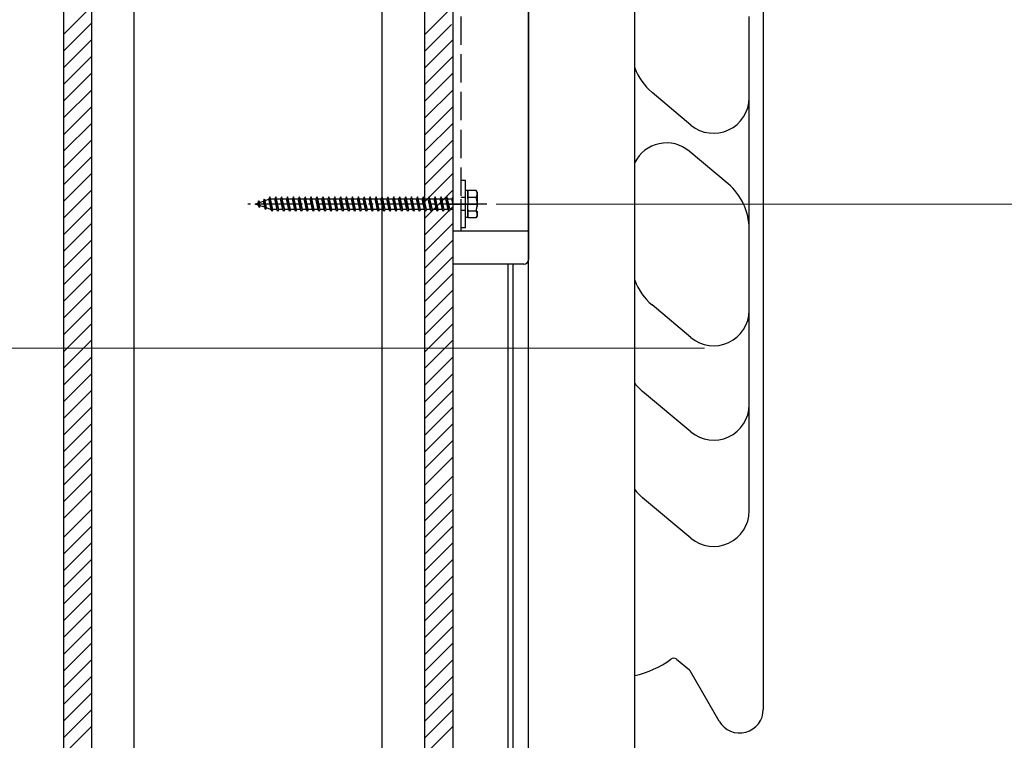
# Model space of a CAD drawing. Extents: x 0 to 1750, y 0 to 2615.
# Drawn here: x 1360 to 1464, y 1896 to 1973 of the extents above; entities that cross this region are included whole.
import ezdxf

# ---------------------------------------------------------------- set-up
doc = ezdxf.new("R2010")
doc.units = 0
doc.linetypes.add('YCENTER_1', pattern=[13, 10, -1, 1, -1])
doc.linetypes.add('YHIDDEN_1', pattern=[4, 3, -1])
doc.layers.add('YKK_A1', color=4, linetype='CONTINUOUS', lineweight=30)
doc.layers.add('YKK_D', color=6, linetype='CONTINUOUS', lineweight=13)

msp = doc.modelspace()

# ---------------------------------------------------------------- linework, layer by layer
at = {"layer": 'YKK_A1'}
for p, q in [((1438.46, 2038.88), (1438.46, 1899.63)), ((1413.6, 1824.53), (1413.6, 2024.53)), ((1424.85, 1824.53), (1424.85, 2024.53)), ((1364.38, 2019.4), (1364.38, 1739.52)), ((1367.38, 1739.52), (1367.38, 2019.4)), ((1371.88, 1739.52), (1371.88, 2019.4)), ((1398.13, 1744.52), (1398.13, 2019.4)), ((1402.63, 1817.78), (1402.63, 2019.4)), ((1405.63, 1817.78), (1405.63, 2019.4)), ((1405.63, 1946.77), (1405.63, 2004.52)), ((1413.6, 2004.02), (1413.6, 1947.27)), ((1364.38, 1971.1), (1367.38, 1974.1)), ((1402.63, 1971.1), (1405.63, 1974.1)), ((1436.96, 1964.39), (1436.96, 1973.02)), ((1364.38, 1969.33), (1367.38, 1972.33)), ((1402.63, 1969.33), (1405.44, 1972.15)), ((1364.38, 1967.56), (1367.38, 1970.56)), ((1402.63, 1967.56), (1405.63, 1970.56)), ((1364.38, 1965.8), (1367.38, 1968.8)), ((1402.63, 1965.8), (1405.63, 1968.8)), ((1364.38, 1964.03), (1367.38, 1967.03)), ((1402.63, 1964.03), (1405.63, 1967.03)), ((1364.38, 1962.26), (1367.38, 1965.26)), ((1402.63, 1962.26), (1405.63, 1965.26)), ((1430.8, 1961.51), (1426.69, 1964.96)), ((1436.96, 1950.52), (1436.96, 1964.39)), ((1364.38, 1960.49), (1367.38, 1963.49)), ((1402.63, 1960.49), (1405.63, 1963.49)), ((1364.38, 1958.73), (1367.38, 1961.73)), ((1402.63, 1958.73), (1405.63, 1961.73)), ((1364.38, 1956.96), (1367.38, 1959.96)), ((1402.63, 1956.96), (1405.63, 1959.96)), ((1434.73, 1955.3), (1430.62, 1958.74)), ((1364.38, 1955.19), (1367.38, 1958.19)), ((1402.63, 1955.19), (1405.63, 1958.19)), ((1364.38, 1953.42), (1367.38, 1956.42)), ((1402.63, 1953.42), (1405.63, 1956.42)), ((1364.38, 1951.66), (1367.38, 1954.66)), ((1402.63, 1951.66), (1405.63, 1954.66)), ((1364.38, 1949.89), (1367.38, 1952.89)), ((1402.63, 1949.89), (1405.63, 1952.89)), ((1364.38, 1948.12), (1367.38, 1951.12)), ((1402.63, 1948.12), (1405.63, 1951.12)), ((1413.6, 1950.27), (1405.63, 1950.27)), ((1436.96, 1941.89), (1436.96, 1950.52)), ((1364.38, 1946.35), (1367.38, 1949.35)), ((1402.63, 1946.35), (1405.63, 1949.35)), ((1364.38, 1944.58), (1367.38, 1947.58)), ((1402.63, 1944.58), (1405.63, 1947.58)), ((1413.1, 1946.77), (1405.63, 1946.77)), ((1411.45, 1824.53), (1411.45, 1946.78)), ((1412, 1824.53), (1412, 1946.78)), ((1364.38, 1942.82), (1367.38, 1945.82)), ((1402.63, 1942.82), (1405.63, 1945.82)), ((1364.38, 1941.05), (1367.38, 1944.05)), ((1402.63, 1941.05), (1405.63, 1944.05)), ((1364.38, 1939.28), (1367.38, 1942.28)), ((1402.63, 1939.28), (1405.63, 1942.28)), ((1430.8, 1939.01), (1426.69, 1942.46)), ((1436.96, 1920.62), (1436.96, 1941.89)), ((1364.38, 1937.51), (1367.38, 1940.51)), ((1402.63, 1937.51), (1405.63, 1940.51)), ((1364.38, 1935.75), (1367.38, 1938.75)), ((1402.63, 1935.75), (1405.63, 1938.75)), ((1364.38, 1933.98), (1367.38, 1936.98)), ((1402.63, 1933.98), (1405.63, 1936.98)), ((1364.38, 1932.21), (1367.38, 1935.21)), ((1402.63, 1932.21), (1405.63, 1935.21)), ((1364.38, 1930.44), (1367.38, 1933.44)), ((1402.63, 1930.44), (1405.63, 1933.44)), ((1430.8, 1929.01), (1425.69, 1933.3)), ((1364.38, 1928.67), (1367.38, 1931.67)), ((1402.63, 1928.67), (1405.63, 1931.67)), ((1364.38, 1926.91), (1367.38, 1929.91)), ((1402.63, 1926.91), (1405.63, 1929.91)), ((1364.38, 1925.14), (1367.38, 1928.14)), ((1402.63, 1925.14), (1405.63, 1928.14)), ((1364.38, 1923.37), (1367.38, 1926.37)), ((1402.63, 1923.37), (1405.63, 1926.37)), ((1364.38, 1921.6), (1367.38, 1924.6)), ((1402.63, 1921.37), (1405.63, 1924.37)), ((1364.38, 1919.84), (1367.38, 1922.84)), ((1402.63, 1919.6), (1405.44, 1922.42)), ((1430.8, 1917.76), (1425.69, 1922.05)), ((1364.38, 1917.84), (1367.38, 1920.84)), ((1402.63, 1917.84), (1405.63, 1920.84)), ((1364.38, 1916.07), (1367.38, 1919.07)), ((1402.63, 1916.07), (1405.63, 1919.07)), ((1364.38, 1914.3), (1367.38, 1917.3)), ((1402.63, 1914.3), (1405.63, 1917.3)), ((1364.38, 1912.53), (1367.38, 1915.53)), ((1402.63, 1912.53), (1405.63, 1915.53)), ((1364.38, 1910.76), (1367.38, 1913.76)), ((1402.63, 1910.76), (1405.63, 1913.76)), ((1364.38, 1909), (1367.38, 1912)), ((1402.63, 1909), (1405.63, 1912)), ((1364.38, 1907.23), (1367.38, 1910.23)), ((1402.63, 1907.23), (1405.63, 1910.23)), ((1364.38, 1905.46), (1367.38, 1908.46)), ((1402.63, 1905.46), (1405.63, 1908.46)), ((1364.38, 1903.69), (1367.38, 1906.69)), ((1402.63, 1903.69), (1405.63, 1906.69)), ((1364.38, 1901.93), (1367.38, 1904.93)), ((1402.63, 1901.93), (1405.63, 1904.93)), ((1430.65, 1903.79), (1429.29, 1904.93)), ((1364.38, 1900.16), (1367.38, 1903.16)), ((1402.63, 1900.16), (1405.63, 1903.16)), ((1433.79, 1898.38), (1430.71, 1903.72)), ((1364.38, 1898.39), (1367.38, 1901.39)), ((1402.63, 1898.39), (1405.63, 1901.39)), ((1364.38, 1896.62), (1367.38, 1899.62)), ((1402.63, 1896.62), (1405.63, 1899.62)), ((1364.38, 1894.85), (1367.38, 1897.85)), ((1402.63, 1894.85), (1405.63, 1897.85))]:
    msp.add_line(p, q, dxfattribs=at)
at = {"layer": 'YKK_A1', "linetype": 'YHIDDEN_1'}
msp.add_line((1406.43, 2001.02), (1406.43, 1950.27), dxfattribs=at)
at = {"layer": 'YKK_A1', "linetype": 'YHIDDEN_1', "ltscale": 0.5}
for p, q in [((1406.93, 1955.65), (1406.43, 1955.65)), ((1406.43, 1955.65), (1406.43, 1950.65)), ((1406.93, 1950.65), (1406.93, 1955.65)), ((1406.93, 1951.71), (1406.93, 1954.58)), ((1407.18, 1954.58), (1406.93, 1954.58)), ((1407.18, 1951.71), (1407.18, 1954.58)), ((1408.07, 1954.58), (1407.18, 1954.58)), ((1407.18, 1954.58), (1407.18, 1951.71)), ((1408.18, 1954.4), (1408.07, 1954.58)), ((1408.18, 1954.4), (1408.18, 1951.9)), ((1384.68, 1953.15), (1384.97, 1953.25)), ((1385.01, 1953.03), (1384.68, 1953.15)), ((1385.04, 1953.47), (1384.97, 1953.25)), ((1385.01, 1953.03), (1384.97, 1953.25)), ((1385.04, 1953.47), (1385.14, 1953.31)), ((1385.13, 1952.79), (1385.04, 1953.47)), ((1385.14, 1953.31), (1385.55, 1953.45)), ((1385.22, 1952.96), (1385.14, 1953.31)), ((1385.64, 1953.68), (1385.55, 1953.45)), ((1385.69, 1952.8), (1385.55, 1953.45)), ((1385.64, 1953.68), (1385.72, 1953.51)), ((1385.78, 1952.57), (1385.64, 1953.68)), ((1385.72, 1953.51), (1386.13, 1953.65)), ((1385.89, 1952.73), (1385.72, 1953.51)), ((1386.24, 1953.9), (1386.11, 1953.71)), ((1386.36, 1952.58), (1386.11, 1953.71)), ((1386.3, 1953.71), (1386.24, 1953.9)), ((1386.43, 1952.4), (1386.24, 1953.9)), ((1386.3, 1953.71), (1386.31, 1953.71)), ((1386.55, 1952.58), (1386.3, 1953.71)), ((1386.31, 1953.71), (1386.74, 1953.71)), ((1386.86, 1953.9), (1386.74, 1953.71)), ((1386.99, 1952.58), (1386.74, 1953.71)), ((1386.93, 1953.71), (1386.86, 1953.9)), ((1387.05, 1952.4), (1386.86, 1953.9)), ((1386.93, 1953.71), (1387.36, 1953.71)), ((1387.18, 1952.58), (1386.93, 1953.71)), ((1387.49, 1953.9), (1387.36, 1953.71)), ((1387.61, 1952.58), (1387.36, 1953.71)), ((1387.55, 1953.71), (1387.49, 1953.9)), ((1387.68, 1952.4), (1387.49, 1953.9)), ((1387.55, 1953.71), (1387.99, 1953.71)), ((1387.8, 1952.58), (1387.55, 1953.71)), ((1388.11, 1953.9), (1387.99, 1953.71)), ((1388.24, 1952.58), (1387.99, 1953.71)), ((1388.18, 1953.71), (1388.11, 1953.9)), ((1388.3, 1952.4), (1388.11, 1953.9)), ((1388.18, 1953.71), (1388.61, 1953.71)), ((1388.43, 1952.58), (1388.18, 1953.71)), ((1388.74, 1953.9), (1388.61, 1953.71)), ((1388.86, 1952.58), (1388.61, 1953.71)), ((1388.8, 1953.71), (1388.74, 1953.9)), ((1388.93, 1952.4), (1388.74, 1953.9)), ((1388.8, 1953.71), (1389.24, 1953.71)), ((1389.05, 1952.58), (1388.8, 1953.71)), ((1389.36, 1953.9), (1389.24, 1953.71)), ((1389.49, 1952.58), (1389.24, 1953.71)), ((1389.43, 1953.71), (1389.36, 1953.9)), ((1389.55, 1952.4), (1389.36, 1953.9)), ((1389.43, 1953.71), (1389.86, 1953.71)), ((1389.68, 1952.58), (1389.43, 1953.71)), ((1389.99, 1953.9), (1389.86, 1953.71)), ((1390.11, 1952.58), (1389.86, 1953.71)), ((1390.05, 1953.71), (1389.99, 1953.9)), ((1390.18, 1952.4), (1389.99, 1953.9)), ((1390.05, 1953.71), (1390.49, 1953.71)), ((1390.3, 1952.58), (1390.05, 1953.71)), ((1390.61, 1953.9), (1390.49, 1953.71)), ((1390.74, 1952.58), (1390.49, 1953.71)), ((1390.68, 1953.71), (1390.61, 1953.9)), ((1390.8, 1952.4), (1390.61, 1953.9)), ((1390.68, 1953.71), (1391.11, 1953.71)), ((1390.93, 1952.58), (1390.68, 1953.71)), ((1391.24, 1953.9), (1391.11, 1953.71)), ((1391.36, 1952.58), (1391.11, 1953.71)), ((1391.3, 1953.71), (1391.24, 1953.9)), ((1391.43, 1952.4), (1391.24, 1953.9)), ((1391.3, 1953.71), (1391.74, 1953.71)), ((1391.55, 1952.58), (1391.3, 1953.71)), ((1391.86, 1953.9), (1391.74, 1953.71)), ((1391.99, 1952.58), (1391.74, 1953.71)), ((1391.93, 1953.71), (1391.86, 1953.9)), ((1392.05, 1952.4), (1391.86, 1953.9)), ((1391.93, 1953.71), (1392.36, 1953.71)), ((1392.18, 1952.58), (1391.93, 1953.71)), ((1392.49, 1953.9), (1392.36, 1953.71)), ((1392.61, 1952.58), (1392.36, 1953.71)), ((1392.55, 1953.71), (1392.49, 1953.9)), ((1392.68, 1952.4), (1392.49, 1953.9)), ((1392.55, 1953.71), (1392.99, 1953.71)), ((1392.8, 1952.58), (1392.55, 1953.71)), ((1393.11, 1953.9), (1392.99, 1953.71)), ((1393.24, 1952.58), (1392.99, 1953.71)), ((1393.18, 1953.71), (1393.11, 1953.9)), ((1393.3, 1952.4), (1393.11, 1953.9)), ((1393.18, 1953.71), (1393.61, 1953.71)), ((1393.43, 1952.58), (1393.18, 1953.71)), ((1393.74, 1953.9), (1393.61, 1953.71)), ((1393.86, 1952.58), (1393.61, 1953.71)), ((1393.8, 1953.71), (1393.74, 1953.9)), ((1393.93, 1952.4), (1393.74, 1953.9)), ((1393.8, 1953.71), (1394.24, 1953.71)), ((1394.05, 1952.58), (1393.8, 1953.71)), ((1394.36, 1953.9), (1394.24, 1953.71)), ((1394.49, 1952.58), (1394.24, 1953.71)), ((1394.43, 1953.71), (1394.36, 1953.9)), ((1394.55, 1952.4), (1394.36, 1953.9)), ((1394.43, 1953.71), (1394.86, 1953.71)), ((1394.68, 1952.58), (1394.43, 1953.71)), ((1394.99, 1953.9), (1394.86, 1953.71)), ((1395.11, 1952.58), (1394.86, 1953.71)), ((1395.05, 1953.71), (1394.99, 1953.9)), ((1395.18, 1952.4), (1394.99, 1953.9)), ((1395.05, 1953.71), (1395.49, 1953.71)), ((1395.3, 1952.58), (1395.05, 1953.71)), ((1395.61, 1953.9), (1395.49, 1953.71)), ((1395.74, 1952.58), (1395.49, 1953.71)), ((1395.68, 1953.71), (1395.61, 1953.9)), ((1395.8, 1952.4), (1395.61, 1953.9)), ((1395.68, 1953.71), (1396.11, 1953.71)), ((1395.93, 1952.58), (1395.68, 1953.71)), ((1396.24, 1953.9), (1396.11, 1953.71)), ((1396.36, 1952.58), (1396.11, 1953.71)), ((1396.3, 1953.71), (1396.24, 1953.9)), ((1396.43, 1952.4), (1396.24, 1953.9)), ((1396.3, 1953.71), (1396.74, 1953.71)), ((1396.55, 1952.58), (1396.3, 1953.71)), ((1396.86, 1953.9), (1396.74, 1953.71)), ((1396.99, 1952.58), (1396.74, 1953.71)), ((1396.93, 1953.71), (1396.86, 1953.9)), ((1397.05, 1952.4), (1396.86, 1953.9)), ((1396.93, 1953.71), (1397.36, 1953.71)), ((1397.18, 1952.58), (1396.93, 1953.71)), ((1397.49, 1953.9), (1397.36, 1953.71)), ((1397.61, 1952.58), (1397.36, 1953.71)), ((1397.55, 1953.71), (1397.49, 1953.9)), ((1397.68, 1952.4), (1397.49, 1953.9)), ((1397.55, 1953.71), (1397.99, 1953.71)), ((1397.8, 1952.58), (1397.55, 1953.71)), ((1398.11, 1953.9), (1397.99, 1953.71)), ((1398.24, 1952.58), (1397.99, 1953.71)), ((1398.18, 1953.71), (1398.11, 1953.9)), ((1398.3, 1952.4), (1398.11, 1953.9)), ((1398.18, 1953.71), (1398.61, 1953.71)), ((1398.43, 1952.58), (1398.18, 1953.71)), ((1398.74, 1953.9), (1398.61, 1953.71)), ((1398.86, 1952.58), (1398.61, 1953.71)), ((1398.8, 1953.71), (1398.74, 1953.9)), ((1398.93, 1952.4), (1398.74, 1953.9)), ((1398.8, 1953.71), (1399.24, 1953.71)), ((1399.05, 1952.58), (1398.8, 1953.71)), ((1399.36, 1953.9), (1399.24, 1953.71)), ((1399.49, 1952.58), (1399.24, 1953.71)), ((1399.43, 1953.71), (1399.36, 1953.9)), ((1399.55, 1952.4), (1399.36, 1953.9)), ((1399.43, 1953.71), (1399.86, 1953.71)), ((1399.68, 1952.58), (1399.43, 1953.71)), ((1399.99, 1953.9), (1399.86, 1953.71)), ((1400.11, 1952.58), (1399.86, 1953.71)), ((1400.05, 1953.71), (1399.99, 1953.9)), ((1400.18, 1952.4), (1399.99, 1953.9)), ((1400.05, 1953.71), (1400.49, 1953.71)), ((1400.3, 1952.58), (1400.05, 1953.71)), ((1400.61, 1953.9), (1400.49, 1953.71)), ((1400.74, 1952.58), (1400.49, 1953.71)), ((1400.68, 1953.71), (1400.61, 1953.9)), ((1400.8, 1952.4), (1400.61, 1953.9)), ((1400.68, 1953.71), (1401.11, 1953.71)), ((1400.93, 1952.58), (1400.68, 1953.71)), ((1401.24, 1953.9), (1401.11, 1953.71)), ((1401.36, 1952.58), (1401.11, 1953.71)), ((1401.3, 1953.71), (1401.24, 1953.9)), ((1401.43, 1952.4), (1401.24, 1953.9)), ((1401.3, 1953.71), (1401.74, 1953.71)), ((1401.55, 1952.58), (1401.3, 1953.71)), ((1401.86, 1953.9), (1401.74, 1953.71)), ((1401.99, 1952.58), (1401.74, 1953.71)), ((1401.93, 1953.71), (1401.86, 1953.9)), ((1402.05, 1952.4), (1401.86, 1953.9)), ((1401.93, 1953.71), (1402.36, 1953.71)), ((1402.18, 1952.58), (1401.93, 1953.71)), ((1402.49, 1953.9), (1402.36, 1953.71)), ((1402.61, 1952.58), (1402.36, 1953.71)), ((1402.55, 1953.71), (1402.49, 1953.9)), ((1402.68, 1952.4), (1402.49, 1953.9)), ((1402.55, 1953.71), (1402.99, 1953.71)), ((1402.8, 1952.58), (1402.55, 1953.71)), ((1403.11, 1953.9), (1402.99, 1953.71)), ((1403.24, 1952.58), (1402.99, 1953.71)), ((1403.18, 1953.71), (1403.11, 1953.9)), ((1403.3, 1952.4), (1403.11, 1953.9)), ((1403.18, 1953.71), (1403.61, 1953.71)), ((1403.43, 1952.58), (1403.18, 1953.71)), ((1403.74, 1953.9), (1403.61, 1953.71)), ((1403.86, 1952.58), (1403.61, 1953.71)), ((1403.8, 1953.71), (1403.74, 1953.9)), ((1403.93, 1952.4), (1403.74, 1953.9)), ((1403.8, 1953.71), (1404.24, 1953.71)), ((1404.05, 1952.58), (1403.8, 1953.71)), ((1404.36, 1953.9), (1404.24, 1953.71)), ((1404.49, 1952.58), (1404.24, 1953.71)), ((1404.43, 1953.71), (1404.36, 1953.9)), ((1404.55, 1952.4), (1404.36, 1953.9)), ((1404.43, 1953.71), (1404.86, 1953.71)), ((1404.68, 1952.58), (1404.43, 1953.71)), ((1404.99, 1953.9), (1404.86, 1953.71)), ((1405.11, 1952.58), (1404.86, 1953.71)), ((1405.05, 1953.71), (1404.99, 1953.9)), ((1405.18, 1952.4), (1404.99, 1953.9)), ((1405.05, 1953.71), (1405.49, 1953.71)), ((1405.3, 1952.58), (1405.05, 1953.71)), ((1405.61, 1953.9), (1405.49, 1953.71)), ((1405.63, 1953.09), (1405.49, 1953.71)), ((1405.63, 1953.86), (1405.61, 1953.9)), ((1406.93, 1953.83), (1406.43, 1953.83)), ((1407.18, 1953.87), (1408.06, 1953.87)), ((1385.13, 1952.79), (1385.01, 1953.03)), ((1385.13, 1952.79), (1385.22, 1952.96)), ((1385.69, 1952.8), (1385.22, 1952.96)), ((1385.78, 1952.57), (1385.69, 1952.8)), ((1385.78, 1952.57), (1385.89, 1952.73)), ((1386.31, 1952.58), (1385.89, 1952.73)), ((1386.36, 1952.58), (1386.31, 1952.58)), ((1386.43, 1952.4), (1386.36, 1952.58)), ((1386.55, 1952.58), (1386.43, 1952.4)), ((1386.99, 1952.58), (1386.55, 1952.58)), ((1387.05, 1952.4), (1386.99, 1952.58)), ((1387.18, 1952.58), (1387.05, 1952.4)), ((1387.61, 1952.58), (1387.18, 1952.58)), ((1387.68, 1952.4), (1387.61, 1952.58)), ((1387.8, 1952.58), (1387.68, 1952.4)), ((1388.24, 1952.58), (1387.8, 1952.58)), ((1388.3, 1952.4), (1388.24, 1952.58)), ((1388.43, 1952.58), (1388.3, 1952.4)), ((1388.86, 1952.58), (1388.43, 1952.58)), ((1388.93, 1952.4), (1388.86, 1952.58)), ((1389.05, 1952.58), (1388.93, 1952.4)), ((1389.49, 1952.58), (1389.05, 1952.58)), ((1389.55, 1952.4), (1389.49, 1952.58)), ((1389.68, 1952.58), (1389.55, 1952.4)), ((1390.11, 1952.58), (1389.68, 1952.58)), ((1390.18, 1952.4), (1390.11, 1952.58)), ((1390.3, 1952.58), (1390.18, 1952.4)), ((1390.74, 1952.58), (1390.3, 1952.58)), ((1390.8, 1952.4), (1390.74, 1952.58)), ((1390.93, 1952.58), (1390.8, 1952.4)), ((1391.36, 1952.58), (1390.93, 1952.58)), ((1391.43, 1952.4), (1391.36, 1952.58)), ((1391.55, 1952.58), (1391.43, 1952.4)), ((1391.99, 1952.58), (1391.55, 1952.58)), ((1392.05, 1952.4), (1391.99, 1952.58)), ((1392.18, 1952.58), (1392.05, 1952.4)), ((1392.61, 1952.58), (1392.18, 1952.58)), ((1392.68, 1952.4), (1392.61, 1952.58)), ((1392.8, 1952.58), (1392.68, 1952.4)), ((1393.24, 1952.58), (1392.8, 1952.58)), ((1393.3, 1952.4), (1393.24, 1952.58)), ((1393.43, 1952.58), (1393.3, 1952.4)), ((1393.86, 1952.58), (1393.43, 1952.58)), ((1393.93, 1952.4), (1393.86, 1952.58)), ((1394.05, 1952.58), (1393.93, 1952.4)), ((1394.49, 1952.58), (1394.05, 1952.58)), ((1394.55, 1952.4), (1394.49, 1952.58)), ((1394.68, 1952.58), (1394.55, 1952.4)), ((1395.11, 1952.58), (1394.68, 1952.58)), ((1395.18, 1952.4), (1395.11, 1952.58)), ((1395.3, 1952.58), (1395.18, 1952.4)), ((1395.74, 1952.58), (1395.3, 1952.58)), ((1395.8, 1952.4), (1395.74, 1952.58)), ((1395.93, 1952.58), (1395.8, 1952.4)), ((1396.36, 1952.58), (1395.93, 1952.58)), ((1396.43, 1952.4), (1396.36, 1952.58)), ((1396.55, 1952.58), (1396.43, 1952.4)), ((1396.99, 1952.58), (1396.55, 1952.58)), ((1397.05, 1952.4), (1396.99, 1952.58)), ((1397.18, 1952.58), (1397.05, 1952.4)), ((1397.61, 1952.58), (1397.18, 1952.58)), ((1397.68, 1952.4), (1397.61, 1952.58)), ((1397.8, 1952.58), (1397.68, 1952.4)), ((1398.24, 1952.58), (1397.8, 1952.58)), ((1398.3, 1952.4), (1398.24, 1952.58)), ((1398.43, 1952.58), (1398.3, 1952.4)), ((1398.86, 1952.58), (1398.43, 1952.58)), ((1398.93, 1952.4), (1398.86, 1952.58)), ((1399.05, 1952.58), (1398.93, 1952.4)), ((1399.49, 1952.58), (1399.05, 1952.58)), ((1399.55, 1952.4), (1399.49, 1952.58)), ((1399.68, 1952.58), (1399.55, 1952.4)), ((1400.11, 1952.58), (1399.68, 1952.58)), ((1400.18, 1952.4), (1400.11, 1952.58)), ((1400.3, 1952.58), (1400.18, 1952.4)), ((1400.74, 1952.58), (1400.3, 1952.58)), ((1400.8, 1952.4), (1400.74, 1952.58)), ((1400.93, 1952.58), (1400.8, 1952.4)), ((1401.36, 1952.58), (1400.93, 1952.58)), ((1401.43, 1952.4), (1401.36, 1952.58)), ((1401.55, 1952.58), (1401.43, 1952.4)), ((1401.99, 1952.58), (1401.55, 1952.58)), ((1402.05, 1952.4), (1401.99, 1952.58)), ((1402.18, 1952.58), (1402.05, 1952.4)), ((1402.61, 1952.58), (1402.18, 1952.58)), ((1402.68, 1952.4), (1402.61, 1952.58)), ((1402.8, 1952.58), (1402.68, 1952.4)), ((1403.24, 1952.58), (1402.8, 1952.58)), ((1403.3, 1952.4), (1403.24, 1952.58)), ((1403.43, 1952.58), (1403.3, 1952.4)), ((1403.86, 1952.58), (1403.43, 1952.58)), ((1403.93, 1952.4), (1403.86, 1952.58)), ((1404.05, 1952.58), (1403.93, 1952.4)), ((1404.49, 1952.58), (1404.05, 1952.58)), ((1404.55, 1952.4), (1404.49, 1952.58)), ((1404.68, 1952.58), (1404.55, 1952.4)), ((1405.11, 1952.58), (1404.68, 1952.58)), ((1405.18, 1952.4), (1405.11, 1952.58)), ((1405.3, 1952.58), (1405.18, 1952.4)), ((1405.63, 1952.58), (1405.3, 1952.58)), ((1406.93, 1952.46), (1406.43, 1952.46)), ((1407.18, 1952.42), (1408.06, 1952.42)), ((1407.18, 1951.71), (1406.93, 1951.71)), ((1407.18, 1951.71), (1408.07, 1951.71)), ((1408.18, 1951.9), (1408.07, 1951.71)), ((1406.43, 1950.65), (1406.93, 1950.65))]:
    msp.add_line(p, q, dxfattribs=at)
at = {"layer": 'YKK_A1', "linetype": 'YCENTER_1', "ltscale": 0.5}
for p, q in [((1409.18, 1953.15), (1383.91, 1953.15)), ((1405.18, 1953.15), (1408.18, 1953.15))]:
    msp.add_line(p, q, dxfattribs=at)
at = {"layer": 'YKK_A1'}
for centre, radius, start, end in [((1430.71, 1969.75), 6.25, 200.3694, 230.0004), ((1433.21, 1964.39), 3.75, 230.0001, 0), ((1428.21, 1955.87), 3.75, 50.0001, 153.6088), ((1430.71, 1950.51), 6.25, 0, 50.0001), ((1413.1, 1947.27), 0.5, 270, 0), ((1430.71, 1947.25), 6.25, 200.3694, 230.0004), ((1433.21, 1941.89), 3.75, 230.0001, 0), ((1429.71, 1938.09), 6.25, 218.9703, 229.9999), ((1433.21, 1931.89), 3.75, 230.0002, 0), ((1429.71, 1926.84), 6.25, 218.9706, 229.9999), ((1433.21, 1920.64), 3.75, 230.0002, 0), ((1422.71, 1912.98), 10, 282.3616, 306.5766), ((1422.71, 1912.98), 10, 282.3616, 306.5766), ((1428.97, 1904.55), 0.5, 50.0013, 126.5779), ((1430.49, 1903.6), 0.25, 29.9965, 50.0019), ((1435.96, 1899.63), 2.5, 209.9999, 0)]:
    msp.add_arc(centre, radius, start, end, dxfattribs=at)
at = {"layer": 'YKK_A1', "linetype": 'YHIDDEN_1', "ltscale": 0.5}
for centre, radius, start, end in [((1407.54, 1954.23), 0.639, 325.6158, 33.7482), ((1405.79, 1953.15), 2.39, 342.412, 17.588), ((1407.54, 1952.06), 0.639, 326.2518, 34.3842)]:
    msp.add_arc(centre, radius, start, end, dxfattribs=at)
at = {"layer": 'YKK_D'}
for p, q in [((1410.18, 1953.15), (1499.46, 1953.15)), ((1432.24, 1937.9), (1299, 1937.9)), ((1432.24, 1937.9), (1299, 1937.9))]:
    msp.add_line(p, q, dxfattribs=at)

doc.saveas('drawing.dxf')
